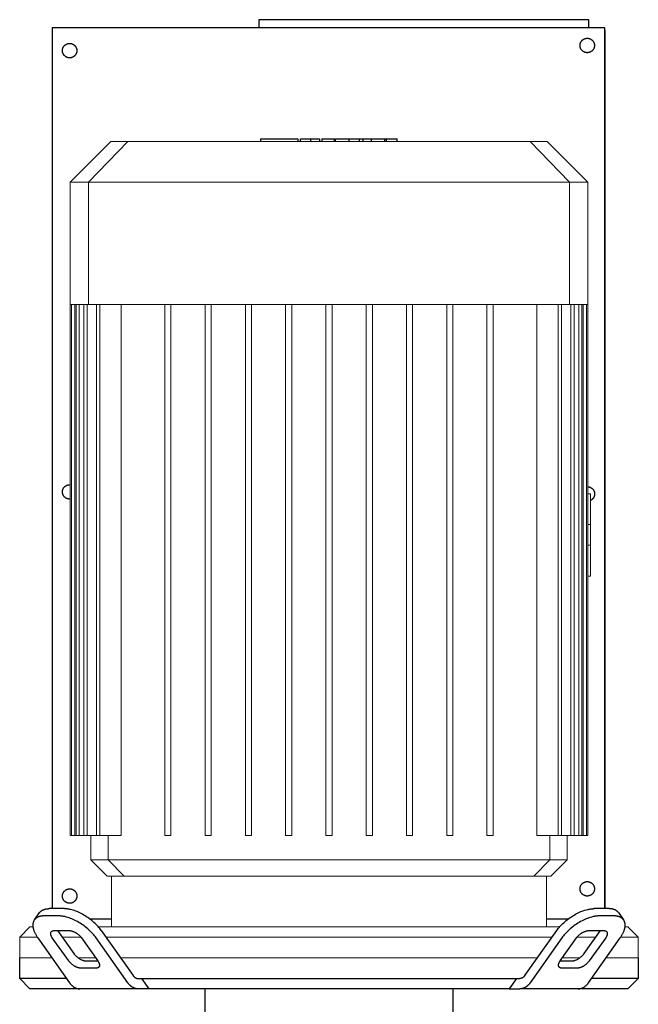
# Model space of a CAD drawing. Units: millimetres. Extents: x -1661 to 3327, y -2401 to 3582.
# Drawn here: x 637 to 937, y -1043 to -565 of the extents above; entities that cross this region are included whole.
import ezdxf

# ---------------------------------------------------------------- set-up
doc = ezdxf.new("R2010")
doc.units = ezdxf.units.MM
doc.layers.add('Make2D$Visible$Curves$0', color=7, linetype='Continuous', lineweight=0, true_color=0xe6e6e6)
doc.layers.add('Make2D$Visible$Curves$3DCPCOLOR253', color=7, linetype='Continuous', lineweight=0, true_color=0xadadad)
doc.layers.add('Make2D$Visible$Curves$1', color=7, linetype='Continuous', true_color=0x000000)
doc.layers.add('Make2D$Visible$Curves$2', color=7, linetype='Continuous', true_color=0x000000)

msp = doc.modelspace()

# ---------------------------------------------------------------- linework, layer by layer
at = {"layer": 'Make2D$Visible$Curves$0', "color": 0, "linetype": 'ByBlock', "lineweight": -2}
for points in [[(752.56, -565.34), (752.56, -569.34)], [(756.56, -565.34), (752.56, -565.34)], [(908.56, -565.34), (756.56, -565.34)], [(912.56, -565.34), (908.56, -565.34)], [(912.56, -569.34), (912.56, -565.34)], [(920.3, -569.34), (652.3, -569.34)], [(652.3, -569.34), (652.3, -996.45)], [(920.3, -996.45), (920.3, -569.34)], [(920.56, -571.34), (920.56, -571.27), (920.56, -571.2), (920.55, -571.13), (920.55, -571.06), (920.53, -570.99), (920.52, -570.93), (920.51, -570.86), (920.49, -570.79), (920.47, -570.72), (920.45, -570.66), (920.42, -570.59), (920.39, -570.53), (920.37, -570.47), (920.33, -570.41), (920.3, -570.34)], [(920.56, -996.45), (920.56, -571.34)], [(661.02, -797.83), (660.89, -797.84), (660.77, -797.84), (660.65, -797.84), (660.53, -797.83), (660.41, -797.82), (660.29, -797.8), (660.17, -797.78), (660.05, -797.76), (659.93, -797.73), (659.81, -797.7), (659.7, -797.66), (659.58, -797.62), (659.47, -797.58), (659.36, -797.53), (659.25, -797.48), (659.14, -797.42), (659.03, -797.36), (658.93, -797.3), (658.83, -797.23), (658.73, -797.16), (658.63, -797.09), (658.54, -797.01), (658.45, -796.93), (658.36, -796.85), (658.27, -796.76), (658.19, -796.67), (658.11, -796.58), (658.04, -796.48), (657.96, -796.39), (657.89, -796.29), (657.83, -796.18), (657.76, -796.08), (657.71, -795.97), (657.65, -795.87), (657.6, -795.76), (657.55, -795.64), (657.51, -795.53), (657.47, -795.41), (657.43, -795.3), (657.4, -795.18), (657.38, -795.06), (657.35, -794.94), (657.33, -794.82), (657.32, -794.7), (657.31, -794.58), (657.3, -794.46), (657.3, -794.34), (657.3, -794.22), (657.31, -794.1), (657.32, -793.97), (657.33, -793.85), (657.35, -793.73), (657.38, -793.61), (657.4, -793.5), (657.43, -793.38), (657.47, -793.26), (657.51, -793.15), (657.55, -793.03), (657.6, -792.92), (657.65, -792.81), (657.71, -792.7), (657.76, -792.6), (657.83, -792.49), (657.89, -792.39), (657.96, -792.29), (658.04, -792.19), (658.11, -792.1), (658.19, -792.01), (658.27, -791.92), (658.36, -791.83), (658.45, -791.75), (658.54, -791.67), (658.63, -791.59), (658.73, -791.52), (658.83, -791.45), (658.93, -791.38), (659.03, -791.32), (659.14, -791.26), (659.25, -791.2), (659.36, -791.15), (659.47, -791.1), (659.58, -791.06), (659.7, -791.02), (659.81, -790.98), (659.93, -790.95), (660.05, -790.92), (660.17, -790.9), (660.29, -790.88), (660.41, -790.86), (660.53, -790.85), (660.65, -790.84), (660.77, -790.84), (660.89, -790.84), (661.02, -790.85)], [(912.11, -791.85), (912.24, -791.86), (912.35, -791.87), (912.47, -791.89), (912.59, -791.91), (912.71, -791.93), (912.83, -791.96), (912.94, -792), (913.06, -792.04), (913.17, -792.08), (913.28, -792.12), (913.39, -792.17), (913.5, -792.23), (913.61, -792.29), (913.71, -792.35), (913.81, -792.41), (913.91, -792.48), (914.01, -792.55), (914.1, -792.62), (914.2, -792.7), (914.29, -792.78), (914.37, -792.87), (914.46, -792.95), (914.54, -793.04), (914.61, -793.13), (914.69, -793.23), (914.76, -793.33), (914.83, -793.43), (914.89, -793.53), (914.95, -793.63), (915.01, -793.74), (915.06, -793.85), (915.11, -793.96), (915.16, -794.07), (915.2, -794.18), (915.24, -794.3), (915.27, -794.41), (915.3, -794.53), (915.33, -794.65), (915.35, -794.77), (915.37, -794.89), (915.38, -795.01), (915.39, -795.13), (915.39, -795.25), (915.4, -795.37), (915.39, -795.49), (915.39, -795.61), (915.37, -795.73), (915.36, -795.85), (915.34, -795.97), (915.32, -796.08), (915.29, -796.2), (915.26, -796.32), (915.22, -796.43), (915.18, -796.55), (915.14, -796.66), (915.09, -796.77), (915.04, -796.88), (914.98, -796.99), (914.92, -797.09), (914.86, -797.2), (914.8, -797.3), (914.73, -797.4), (914.65, -797.49), (914.58, -797.59), (914.5, -797.68), (914.42, -797.77), (914.33, -797.85), (914.24, -797.93), (914.15, -798.01), (914.06, -798.09), (913.96, -798.16), (913.87, -798.23), (913.76, -798.3), (913.66, -798.36), (913.56, -798.42), (913.45, -798.47)], [(670.39, -1001.34), (681.02, -1001.34)], [(892.12, -1001.34), (902.74, -1001.34)]]:
    msp.add_lwpolyline(points, dxfattribs=at)
for points in [[(657.3, -580.34), (657.3, -580.22), (657.31, -580.1), (657.32, -579.97), (657.33, -579.85), (657.35, -579.73), (657.38, -579.61), (657.4, -579.5), (657.43, -579.38), (657.47, -579.26), (657.51, -579.15), (657.55, -579.03), (657.6, -578.92), (657.65, -578.81), (657.71, -578.7), (657.76, -578.6), (657.83, -578.49), (657.89, -578.39), (657.96, -578.29), (658.03, -578.19), (658.11, -578.1), (658.19, -578.01), (658.27, -577.92), (658.36, -577.83), (658.45, -577.75), (658.54, -577.67), (658.63, -577.59), (658.73, -577.52), (658.83, -577.45), (658.93, -577.38), (659.03, -577.32), (659.14, -577.26), (659.25, -577.2), (659.36, -577.15), (659.47, -577.1), (659.58, -577.06), (659.7, -577.02), (659.81, -576.98), (659.93, -576.95), (660.05, -576.92), (660.17, -576.9), (660.29, -576.88), (660.41, -576.86), (660.53, -576.85), (660.65, -576.84), (660.77, -576.84), (660.89, -576.84), (661.01, -576.85), (661.13, -576.85), (661.25, -576.87), (661.38, -576.89), (661.49, -576.91), (661.61, -576.93), (661.73, -576.96), (661.85, -577), (661.96, -577.04), (662.08, -577.08), (662.19, -577.13), (662.3, -577.18), (662.41, -577.23), (662.52, -577.29), (662.62, -577.35), (662.72, -577.41), (662.82, -577.48), (662.92, -577.55), (663.02, -577.63), (663.11, -577.71), (663.2, -577.79), (663.29, -577.87), (663.37, -577.96), (663.45, -578.05), (663.53, -578.15), (663.6, -578.24), (663.67, -578.34), (663.74, -578.44), (663.81, -578.55), (663.87, -578.65), (663.92, -578.76), (663.98, -578.87), (664.03, -578.98), (664.07, -579.09), (664.11, -579.21), (664.15, -579.32), (664.18, -579.44), (664.21, -579.56), (664.24, -579.67), (664.26, -579.79), (664.27, -579.91), (664.29, -580.04), (664.3, -580.16), (664.3, -580.28), (664.3, -580.4), (664.3, -580.52), (664.29, -580.64), (664.27, -580.76), (664.26, -580.88), (664.24, -581), (664.21, -581.12), (664.18, -581.24), (664.15, -581.36), (664.11, -581.47), (664.07, -581.59), (664.03, -581.7), (663.98, -581.81), (663.92, -581.92), (663.87, -582.03), (663.81, -582.13), (663.74, -582.24), (663.67, -582.34), (663.6, -582.44), (663.53, -582.53), (663.45, -582.62), (663.37, -582.72), (663.29, -582.8), (663.2, -582.89), (663.11, -582.97), (663.02, -583.05), (662.92, -583.12), (662.82, -583.2), (662.72, -583.26), (662.62, -583.33), (662.52, -583.39), (662.41, -583.45), (662.3, -583.5), (662.19, -583.55), (662.08, -583.6), (661.96, -583.64), (661.85, -583.68), (661.73, -583.71), (661.61, -583.74), (661.49, -583.77), (661.38, -583.79), (661.25, -583.81), (661.13, -583.82), (661.01, -583.83), (660.89, -583.84), (660.77, -583.84), (660.65, -583.84), (660.53, -583.83), (660.41, -583.82), (660.29, -583.8), (660.17, -583.78), (660.05, -583.76), (659.93, -583.73), (659.81, -583.7), (659.7, -583.66), (659.58, -583.62), (659.47, -583.58), (659.36, -583.53), (659.25, -583.47), (659.14, -583.42), (659.03, -583.36), (658.93, -583.3), (658.83, -583.23), (658.73, -583.16), (658.63, -583.09), (658.54, -583.01), (658.45, -582.93), (658.36, -582.85), (658.27, -582.76), (658.19, -582.67), (658.11, -582.58), (658.03, -582.48), (657.96, -582.39), (657.89, -582.29), (657.83, -582.18), (657.76, -582.08), (657.71, -581.97), (657.65, -581.87), (657.6, -581.75), (657.55, -581.64), (657.51, -581.53), (657.47, -581.41), (657.43, -581.3), (657.4, -581.18), (657.38, -581.06), (657.35, -580.94), (657.33, -580.82), (657.32, -580.7), (657.31, -580.58), (657.3, -580.46)], [(908.3, -577.84), (908.3, -577.72), (908.31, -577.6), (908.32, -577.47), (908.33, -577.35), (908.35, -577.23), (908.38, -577.11), (908.4, -577), (908.43, -576.88), (908.47, -576.76), (908.51, -576.65), (908.55, -576.53), (908.6, -576.42), (908.65, -576.31), (908.71, -576.2), (908.76, -576.1), (908.83, -575.99), (908.89, -575.89), (908.96, -575.79), (909.03, -575.69), (909.11, -575.6), (909.19, -575.51), (909.27, -575.42), (909.36, -575.33), (909.45, -575.25), (909.54, -575.17), (909.63, -575.09), (909.73, -575.02), (909.83, -574.95), (909.93, -574.88), (910.03, -574.82), (910.14, -574.76), (910.25, -574.7), (910.36, -574.65), (910.47, -574.6), (910.58, -574.56), (910.7, -574.52), (910.81, -574.48), (910.93, -574.45), (911.05, -574.42), (911.17, -574.4), (911.29, -574.38), (911.41, -574.36), (911.53, -574.35), (911.65, -574.34), (911.77, -574.34), (911.89, -574.34), (912.01, -574.35), (912.13, -574.35), (912.25, -574.37), (912.38, -574.39), (912.49, -574.41), (912.61, -574.43), (912.73, -574.46), (912.85, -574.5), (912.96, -574.54), (913.08, -574.58), (913.19, -574.63), (913.3, -574.68), (913.41, -574.73), (913.52, -574.79), (913.62, -574.85), (913.72, -574.91), (913.82, -574.98), (913.92, -575.05), (914.02, -575.13), (914.11, -575.21), (914.2, -575.29), (914.29, -575.37), (914.37, -575.46), (914.45, -575.55), (914.53, -575.65), (914.6, -575.74), (914.67, -575.84), (914.74, -575.94), (914.81, -576.05), (914.87, -576.15), (914.92, -576.26), (914.98, -576.37), (915.03, -576.48), (915.07, -576.59), (915.11, -576.71), (915.15, -576.82), (915.18, -576.94), (915.21, -577.06), (915.24, -577.17), (915.26, -577.29), (915.27, -577.41), (915.29, -577.54), (915.3, -577.66), (915.3, -577.78), (915.3, -577.9), (915.3, -578.02), (915.29, -578.14), (915.27, -578.26), (915.26, -578.38), (915.24, -578.5), (915.21, -578.62), (915.18, -578.74), (915.15, -578.86), (915.11, -578.97), (915.07, -579.09), (915.03, -579.2), (914.98, -579.31), (914.92, -579.42), (914.87, -579.53), (914.81, -579.63), (914.74, -579.74), (914.67, -579.84), (914.6, -579.94), (914.53, -580.03), (914.45, -580.12), (914.37, -580.22), (914.29, -580.3), (914.2, -580.39), (914.11, -580.47), (914.02, -580.55), (913.92, -580.62), (913.82, -580.7), (913.72, -580.76), (913.62, -580.83), (913.52, -580.89), (913.41, -580.95), (913.3, -581), (913.19, -581.05), (913.08, -581.1), (912.96, -581.14), (912.85, -581.18), (912.73, -581.21), (912.61, -581.24), (912.49, -581.27), (912.38, -581.29), (912.25, -581.31), (912.13, -581.32), (912.01, -581.33), (911.89, -581.34), (911.77, -581.34), (911.65, -581.34), (911.53, -581.33), (911.41, -581.32), (911.29, -581.3), (911.17, -581.28), (911.05, -581.26), (910.93, -581.23), (910.81, -581.2), (910.7, -581.16), (910.58, -581.12), (910.47, -581.08), (910.36, -581.03), (910.25, -580.97), (910.14, -580.92), (910.03, -580.86), (909.93, -580.8), (909.83, -580.73), (909.73, -580.66), (909.63, -580.59), (909.54, -580.51), (909.45, -580.43), (909.36, -580.35), (909.27, -580.26), (909.19, -580.17), (909.11, -580.08), (909.03, -579.98), (908.96, -579.89), (908.89, -579.79), (908.83, -579.68), (908.76, -579.58), (908.71, -579.47), (908.65, -579.37), (908.6, -579.25), (908.55, -579.14), (908.51, -579.03), (908.47, -578.91), (908.43, -578.8), (908.4, -578.68), (908.38, -578.56), (908.35, -578.44), (908.33, -578.32), (908.32, -578.2), (908.31, -578.08), (908.3, -577.96)], [(908.3, -986.84), (908.3, -986.72), (908.31, -986.6), (908.32, -986.47), (908.33, -986.35), (908.35, -986.23), (908.38, -986.11), (908.4, -986), (908.43, -985.88), (908.47, -985.76), (908.51, -985.65), (908.55, -985.53), (908.6, -985.42), (908.65, -985.31), (908.71, -985.2), (908.76, -985.1), (908.83, -984.99), (908.89, -984.89), (908.96, -984.79), (909.03, -984.69), (909.11, -984.6), (909.19, -984.51), (909.27, -984.42), (909.36, -984.33), (909.45, -984.25), (909.54, -984.17), (909.63, -984.09), (909.73, -984.02), (909.83, -983.95), (909.93, -983.88), (910.03, -983.82), (910.14, -983.76), (910.25, -983.7), (910.36, -983.65), (910.47, -983.6), (910.58, -983.56), (910.7, -983.52), (910.81, -983.48), (910.93, -983.45), (911.05, -983.42), (911.17, -983.4), (911.29, -983.38), (911.41, -983.36), (911.53, -983.35), (911.65, -983.34), (911.77, -983.34), (911.89, -983.34), (912.01, -983.35), (912.13, -983.35), (912.25, -983.37), (912.38, -983.39), (912.49, -983.41), (912.61, -983.43), (912.73, -983.46), (912.85, -983.5), (912.96, -983.54), (913.08, -983.58), (913.19, -983.63), (913.3, -983.68), (913.41, -983.73), (913.52, -983.79), (913.62, -983.85), (913.72, -983.91), (913.82, -983.98), (913.92, -984.05), (914.02, -984.13), (914.11, -984.21), (914.2, -984.29), (914.29, -984.37), (914.37, -984.46), (914.45, -984.55), (914.53, -984.65), (914.6, -984.74), (914.67, -984.84), (914.74, -984.94), (914.81, -985.05), (914.87, -985.15), (914.92, -985.26), (914.98, -985.37), (915.03, -985.48), (915.07, -985.59), (915.11, -985.71), (915.15, -985.82), (915.18, -985.94), (915.21, -986.06), (915.24, -986.17), (915.26, -986.29), (915.27, -986.41), (915.29, -986.54), (915.3, -986.66), (915.3, -986.78), (915.3, -986.9), (915.3, -987.02), (915.29, -987.14), (915.27, -987.26), (915.26, -987.38), (915.24, -987.5), (915.21, -987.62), (915.18, -987.74), (915.15, -987.86), (915.11, -987.97), (915.07, -988.09), (915.03, -988.2), (914.98, -988.31), (914.92, -988.42), (914.87, -988.53), (914.81, -988.63), (914.74, -988.74), (914.67, -988.84), (914.6, -988.94), (914.53, -989.03), (914.45, -989.12), (914.37, -989.22), (914.29, -989.3), (914.2, -989.39), (914.11, -989.47), (914.02, -989.55), (913.92, -989.62), (913.82, -989.7), (913.72, -989.76), (913.62, -989.83), (913.52, -989.89), (913.41, -989.95), (913.3, -990), (913.19, -990.05), (913.08, -990.1), (912.96, -990.14), (912.85, -990.18), (912.73, -990.21), (912.61, -990.24), (912.49, -990.27), (912.38, -990.29), (912.25, -990.31), (912.13, -990.32), (912.01, -990.33), (911.89, -990.34), (911.77, -990.34), (911.65, -990.34), (911.53, -990.33), (911.41, -990.32), (911.29, -990.3), (911.17, -990.28), (911.05, -990.26), (910.93, -990.23), (910.81, -990.2), (910.7, -990.16), (910.58, -990.12), (910.47, -990.08), (910.36, -990.03), (910.25, -989.97), (910.14, -989.92), (910.03, -989.86), (909.93, -989.8), (909.83, -989.73), (909.73, -989.66), (909.63, -989.59), (909.54, -989.51), (909.45, -989.43), (909.36, -989.35), (909.27, -989.26), (909.19, -989.17), (909.11, -989.08), (909.03, -988.98), (908.96, -988.89), (908.89, -988.79), (908.83, -988.68), (908.76, -988.58), (908.71, -988.47), (908.65, -988.37), (908.6, -988.25), (908.55, -988.14), (908.51, -988.03), (908.47, -987.91), (908.43, -987.8), (908.4, -987.68), (908.38, -987.56), (908.35, -987.44), (908.33, -987.32), (908.32, -987.2), (908.31, -987.08), (908.3, -986.96)], [(657.3, -990.34), (657.3, -990.22), (657.31, -990.1), (657.32, -989.97), (657.33, -989.85), (657.35, -989.73), (657.38, -989.61), (657.4, -989.5), (657.43, -989.38), (657.47, -989.26), (657.51, -989.15), (657.55, -989.03), (657.6, -988.92), (657.65, -988.81), (657.71, -988.7), (657.76, -988.6), (657.83, -988.49), (657.89, -988.39), (657.96, -988.29), (658.03, -988.19), (658.11, -988.1), (658.19, -988.01), (658.27, -987.92), (658.36, -987.83), (658.45, -987.75), (658.54, -987.67), (658.63, -987.59), (658.73, -987.52), (658.83, -987.45), (658.93, -987.38), (659.03, -987.32), (659.14, -987.26), (659.25, -987.2), (659.36, -987.15), (659.47, -987.1), (659.58, -987.06), (659.7, -987.02), (659.81, -986.98), (659.93, -986.95), (660.05, -986.92), (660.17, -986.9), (660.29, -986.88), (660.41, -986.86), (660.53, -986.85), (660.65, -986.84), (660.77, -986.84), (660.89, -986.84), (661.01, -986.85), (661.13, -986.85), (661.25, -986.87), (661.38, -986.89), (661.49, -986.91), (661.61, -986.93), (661.73, -986.96), (661.85, -987), (661.96, -987.04), (662.08, -987.08), (662.19, -987.13), (662.3, -987.18), (662.41, -987.23), (662.52, -987.29), (662.62, -987.35), (662.72, -987.41), (662.82, -987.48), (662.92, -987.55), (663.02, -987.63), (663.11, -987.71), (663.2, -987.79), (663.29, -987.87), (663.37, -987.96), (663.45, -988.05), (663.53, -988.15), (663.6, -988.24), (663.67, -988.34), (663.74, -988.44), (663.81, -988.55), (663.87, -988.65), (663.92, -988.76), (663.98, -988.87), (664.03, -988.98), (664.07, -989.09), (664.11, -989.21), (664.15, -989.32), (664.18, -989.44), (664.21, -989.56), (664.24, -989.67), (664.26, -989.79), (664.27, -989.91), (664.29, -990.04), (664.3, -990.16), (664.3, -990.28), (664.3, -990.4), (664.3, -990.52), (664.29, -990.64), (664.27, -990.76), (664.26, -990.88), (664.24, -991), (664.21, -991.12), (664.18, -991.24), (664.15, -991.36), (664.11, -991.47), (664.07, -991.59), (664.03, -991.7), (663.98, -991.81), (663.92, -991.92), (663.87, -992.03), (663.81, -992.13), (663.74, -992.24), (663.67, -992.34), (663.6, -992.44), (663.53, -992.53), (663.45, -992.62), (663.37, -992.72), (663.29, -992.8), (663.2, -992.89), (663.11, -992.97), (663.02, -993.05), (662.92, -993.12), (662.82, -993.2), (662.72, -993.26), (662.62, -993.33), (662.52, -993.39), (662.41, -993.45), (662.3, -993.5), (662.19, -993.55), (662.08, -993.6), (661.96, -993.64), (661.85, -993.68), (661.73, -993.71), (661.61, -993.74), (661.49, -993.77), (661.38, -993.79), (661.25, -993.81), (661.13, -993.82), (661.01, -993.83), (660.89, -993.84), (660.77, -993.84), (660.65, -993.84), (660.53, -993.83), (660.41, -993.82), (660.29, -993.8), (660.17, -993.78), (660.05, -993.76), (659.93, -993.73), (659.81, -993.7), (659.7, -993.66), (659.58, -993.62), (659.47, -993.58), (659.36, -993.53), (659.25, -993.47), (659.14, -993.42), (659.03, -993.36), (658.93, -993.3), (658.83, -993.23), (658.73, -993.16), (658.63, -993.09), (658.54, -993.01), (658.45, -992.93), (658.36, -992.85), (658.27, -992.76), (658.19, -992.67), (658.11, -992.58), (658.03, -992.48), (657.96, -992.39), (657.89, -992.29), (657.83, -992.18), (657.76, -992.08), (657.71, -991.97), (657.65, -991.87), (657.6, -991.75), (657.55, -991.64), (657.51, -991.53), (657.47, -991.41), (657.43, -991.3), (657.4, -991.18), (657.38, -991.06), (657.35, -990.94), (657.33, -990.82), (657.32, -990.7), (657.31, -990.58), (657.3, -990.46)]]:
    msp.add_lwpolyline(points, close=True, dxfattribs=at)
at = {"layer": 'Make2D$Visible$Curves$0', "color": 126, "true_color": 0x008060}
for points in [[(661.01, -644.14), (680.81, -624.34)], [(669.86, -644.14), (688.99, -624.34)], [(688.99, -624.34), (680.81, -624.34)], [(724.34, -624.34), (688.99, -624.34)], [(848.79, -624.34), (724.34, -624.34)], [(848.79, -624.34), (884.14, -624.34)], [(892.31, -624.34), (884.14, -624.34)], [(884.14, -624.34), (903.27, -644.14)], [(892.31, -624.34), (912.11, -644.14)], [(661.01, -644.14), (669.86, -644.14)], [(661.01, -703.54), (661.01, -644.14)], [(669.86, -703.54), (669.86, -644.14)], [(669.86, -644.14), (719.23, -644.14)], [(719.23, -644.14), (853.9, -644.14)], [(853.9, -644.14), (903.27, -644.14)], [(903.27, -644.14), (903.27, -703.54)], [(903.27, -644.14), (912.11, -644.14)], [(912.11, -644.14), (912.11, -703.54)], [(661.01, -960.94), (661.01, -703.54)], [(661.01, -703.54), (661.76, -703.54)], [(661.75, -960.94), (661.75, -703.54)], [(661.76, -703.54), (663.99, -703.54)], [(663.25, -703.54), (663.25, -960.94)], [(663.97, -960.94), (663.97, -703.54)], [(663.99, -703.54), (667.76, -703.54)], [(665.47, -703.54), (665.47, -960.94)], [(667.72, -960.94), (667.72, -703.54)], [(667.76, -703.54), (669.86, -703.54)], [(669.22, -703.54), (669.22, -960.94)], [(669.86, -703.54), (674.01, -703.54)], [(673.84, -960.94), (673.84, -703.54)], [(673.87, -960.94), (673.87, -703.54)], [(674.01, -703.54), (707.81, -703.54)], [(675.37, -703.54), (675.37, -960.94)], [(685.75, -703.54), (685.75, -960.94)], [(706.94, -960.94), (706.94, -703.54)], [(707.81, -703.54), (719.23, -703.54)], [(709.94, -703.54), (709.94, -960.94)], [(719.23, -703.54), (727.64, -703.54)], [(726.47, -960.94), (726.47, -703.54)], [(727.64, -703.54), (747.28, -703.54)], [(729.47, -703.54), (729.47, -960.94)], [(746, -960.94), (746, -703.54)], [(747.28, -703.54), (766.92, -703.54)], [(749, -703.54), (749, -960.94)], [(765.53, -960.94), (765.53, -703.54)], [(766.92, -703.54), (786.56, -703.54)], [(768.53, -703.54), (768.53, -960.94)], [(785.06, -703.54), (785.06, -960.94)], [(786.56, -703.54), (806.21, -703.54)], [(788.06, -960.94), (788.06, -703.54)], [(804.59, -703.54), (804.59, -960.94)], [(806.21, -703.54), (825.85, -703.54)], [(807.59, -960.94), (807.59, -703.54)], [(824.12, -703.54), (824.12, -960.94)], [(825.85, -703.54), (845.49, -703.54)], [(827.12, -960.94), (827.12, -703.54)], [(843.65, -703.54), (843.65, -960.94)], [(845.49, -703.54), (853.9, -703.54)], [(846.65, -960.94), (846.65, -703.54)], [(853.9, -703.54), (865.32, -703.54)], [(863.18, -703.54), (863.18, -960.94)], [(865.32, -703.54), (899.12, -703.54)], [(866.18, -960.94), (866.18, -703.54)], [(887.38, -960.94), (887.38, -703.54)], [(897.76, -703.54), (897.76, -960.94)], [(899.12, -703.54), (903.27, -703.54)], [(899.26, -703.54), (899.26, -960.94)], [(899.29, -703.54), (899.29, -960.94)], [(903.27, -703.54), (905.37, -703.54)], [(903.91, -703.54), (903.91, -960.94)], [(905.37, -703.54), (909.14, -703.54)], [(905.41, -703.54), (905.41, -960.94)], [(907.66, -703.54), (907.66, -960.94)], [(909.14, -703.54), (911.37, -703.54)], [(909.16, -703.54), (909.16, -960.94)], [(909.88, -703.54), (909.88, -960.94)], [(911.37, -703.54), (912.11, -703.54)], [(911.38, -703.54), (911.38, -960.94)], [(912.11, -703.54), (912.11, -960.94)], [(661.01, -960.94), (661.75, -960.94)], [(661.75, -960.94), (663.25, -960.94)], [(663.97, -960.94), (663.25, -960.94)], [(663.97, -960.94), (665.47, -960.94)], [(667.72, -960.94), (665.47, -960.94)], [(667.72, -960.94), (669.22, -960.94)], [(673.87, -960.94), (669.22, -960.94)], [(671.01, -972.82), (671.01, -960.94)], [(673.87, -960.94), (675.37, -960.94)], [(685.75, -960.94), (675.37, -960.94)], [(679.52, -972.82), (679.52, -960.94)], [(706.94, -960.94), (709.94, -960.94)], [(726.47, -960.94), (729.47, -960.94)], [(746, -960.94), (749, -960.94)], [(765.53, -960.94), (768.53, -960.94)], [(785.06, -960.94), (788.06, -960.94)], [(804.59, -960.94), (807.59, -960.94)], [(824.12, -960.94), (827.12, -960.94)], [(843.65, -960.94), (846.65, -960.94)], [(863.18, -960.94), (866.18, -960.94)], [(887.38, -960.94), (897.76, -960.94)], [(893.61, -972.82), (893.61, -960.94)], [(897.76, -960.94), (899.26, -960.94)], [(899.26, -960.94), (903.91, -960.94)], [(902.11, -960.94), (902.11, -972.82)], [(903.91, -960.94), (905.41, -960.94)], [(905.41, -960.94), (907.66, -960.94)], [(907.66, -960.94), (909.16, -960.94)], [(909.16, -960.94), (909.88, -960.94)], [(909.88, -960.94), (911.38, -960.94)], [(911.38, -960.94), (912.11, -960.94)], [(678.93, -980.74), (671.01, -972.82)], [(679.52, -972.82), (671.01, -972.82)], [(721.81, -972.82), (679.52, -972.82)], [(687.17, -980.74), (679.52, -972.82)], [(851.32, -972.82), (721.81, -972.82)], [(893.61, -972.82), (851.32, -972.82)], [(893.61, -972.82), (885.96, -980.74)], [(902.11, -972.82), (893.61, -972.82)], [(902.11, -972.82), (894.19, -980.74)], [(678.93, -980.74), (687.17, -980.74)], [(681.01, -1005.34), (681.01, -980.74)], [(687.17, -980.74), (723.86, -980.74)], [(723.86, -980.74), (849.27, -980.74)], [(849.27, -980.74), (885.96, -980.74)], [(885.96, -980.74), (894.19, -980.74)], [(892.11, -980.74), (892.11, -1005.34)], [(636.56, -1010.34), (641.56, -1005.34)], [(641.56, -1005.34), (643, -1005.34)], [(674.75, -1005.34), (786.56, -1005.34)], [(786.56, -1005.34), (898.38, -1005.34)], [(930.13, -1005.34), (931.56, -1005.34)], [(931.56, -1005.34), (936.56, -1010.34)], [(645.15, -1010.34), (636.56, -1010.34)], [(636.56, -1020.34), (636.56, -1010.34)], [(666.35, -1010.34), (657.21, -1010.34)], [(786.56, -1010.34), (678.43, -1010.34)], [(894.7, -1010.34), (786.56, -1010.34)], [(915.92, -1010.34), (906.78, -1010.34)], [(936.56, -1010.34), (927.98, -1010.34)], [(936.56, -1010.34), (936.56, -1020.34)], [(636.56, -1020.34), (652.21, -1020.34)], [(664.96, -1020.34), (673.43, -1020.34)], [(685.5, -1020.34), (887.63, -1020.34)], [(899.7, -1020.34), (908.17, -1020.34)], [(920.92, -1020.34), (936.56, -1020.34)]]:
    msp.add_lwpolyline(points, dxfattribs=at)
at = {"layer": 'Make2D$Visible$Curves$1', "color": 251, "true_color": 0x545454}
for points in [[(646.18, -998.39), (646.22, -998.34), (646.26, -998.28), (646.31, -998.22), (646.35, -998.17), (646.4, -998.11), (646.45, -998.06), (646.5, -998.01), (646.55, -997.95), (646.6, -997.9), (646.65, -997.85), (646.7, -997.8), (646.76, -997.75), (646.81, -997.7), (646.87, -997.66), (646.92, -997.61), (646.98, -997.56), (647.04, -997.52), (647.1, -997.47), (647.17, -997.43), (647.23, -997.39), (647.36, -997.3), (647.49, -997.23), (647.63, -997.15), (647.77, -997.08), (647.92, -997.01), (648.07, -996.95), (648.22, -996.89), (648.38, -996.83), (648.54, -996.78), (648.71, -996.73), (648.87, -996.68), (649.05, -996.64), (649.22, -996.6), (649.4, -996.57), (649.58, -996.54), (649.77, -996.52), (649.95, -996.5), (650.14, -996.48), (650.34, -996.47), (650.53, -996.46), (650.73, -996.45), (650.93, -996.45)], [(658, -996.45), (650.93, -996.45)], [(676.11, -1007.05), (675.76, -1006.58), (675.39, -1006.1), (674.99, -1005.62), (674.56, -1005.12), (674.11, -1004.63), (673.63, -1004.14), (673.13, -1003.64), (672.6, -1003.15), (672.05, -1002.66), (671.48, -1002.18), (670.88, -1001.71), (670.27, -1001.25), (669.65, -1000.8), (669.01, -1000.37), (668.36, -999.95), (667.7, -999.55), (667.03, -999.18), (666.36, -998.82), (665.69, -998.49), (665.03, -998.18), (664.36, -997.89), (663.71, -997.63), (663.06, -997.4), (662.43, -997.19), (661.81, -997.01), (661.21, -996.86), (660.91, -996.79), (660.62, -996.73), (660.34, -996.67), (660.05, -996.62), (659.78, -996.58), (659.51, -996.55), (659.24, -996.52), (658.98, -996.49), (658.73, -996.47), (658.48, -996.46), (658.24, -996.45), (658, -996.45)], [(897.02, -1007.05), (897.37, -1006.58), (897.74, -1006.1), (898.14, -1005.62), (898.57, -1005.12), (899.02, -1004.63), (899.5, -1004.14), (900, -1003.64), (900.53, -1003.15), (901.08, -1002.66), (901.65, -1002.18), (902.25, -1001.71), (902.86, -1001.25), (903.48, -1000.8), (904.12, -1000.37), (904.77, -999.95), (905.43, -999.55), (906.1, -999.18), (906.77, -998.82), (907.44, -998.49), (908.1, -998.18), (908.77, -997.89), (909.42, -997.63), (910.07, -997.4), (910.7, -997.19), (911.32, -997.01), (911.92, -996.86), (912.22, -996.79), (912.51, -996.73), (912.79, -996.67), (913.08, -996.62), (913.35, -996.58), (913.62, -996.55), (913.89, -996.52), (914.15, -996.49), (914.4, -996.47), (914.65, -996.46), (914.89, -996.45), (915.13, -996.45)], [(922.2, -996.45), (915.13, -996.45)], [(926.95, -998.39), (926.91, -998.34), (926.87, -998.28), (926.82, -998.22), (926.78, -998.17), (926.73, -998.11), (926.68, -998.06), (926.63, -998.01), (926.58, -997.95), (926.53, -997.9), (926.48, -997.85), (926.43, -997.8), (926.37, -997.75), (926.32, -997.7), (926.26, -997.66), (926.21, -997.61), (926.15, -997.56), (926.09, -997.52), (926.03, -997.47), (925.96, -997.43), (925.9, -997.39), (925.77, -997.3), (925.64, -997.23), (925.5, -997.15), (925.36, -997.08), (925.21, -997.01), (925.06, -996.95), (924.91, -996.89), (924.75, -996.83), (924.59, -996.78), (924.42, -996.73), (924.26, -996.68), (924.08, -996.64), (923.91, -996.6), (923.73, -996.57), (923.55, -996.54), (923.36, -996.52), (923.18, -996.5), (922.99, -996.48), (922.79, -996.47), (922.6, -996.46), (922.4, -996.45), (922.2, -996.45)], [(643.68, -1001.93), (643.62, -1002.02), (643.56, -1002.11), (643.5, -1002.2), (643.45, -1002.3), (643.4, -1002.4), (643.35, -1002.49), (643.3, -1002.6), (643.26, -1002.7), (643.22, -1002.81), (643.18, -1002.91), (643.15, -1003.02), (643.11, -1003.13), (643.08, -1003.25), (643.05, -1003.36), (643.03, -1003.48), (643.01, -1003.6), (642.99, -1003.72), (642.97, -1003.84), (642.96, -1003.96), (642.95, -1004.09), (642.94, -1004.22), (642.94, -1004.35), (642.94, -1004.48), (642.94, -1004.61), (642.94, -1004.74), (642.95, -1004.88), (642.96, -1005.01), (642.98, -1005.15), (642.99, -1005.29), (643.01, -1005.43), (643.04, -1005.57), (643.06, -1005.71), (643.09, -1005.86), (643.12, -1006), (643.19, -1006.3), (643.28, -1006.59), (643.37, -1006.89), (643.48, -1007.2), (643.6, -1007.5), (643.73, -1007.81), (643.86, -1008.12), (644.01, -1008.43), (644.17, -1008.74), (644.34, -1009.05), (644.52, -1009.36), (644.71, -1009.67), (644.91, -1009.98), (645.11, -1010.28), (645.32, -1010.59)], [(643.68, -1001.93), (646.18, -998.39)], [(648.43, -999.98), (648.23, -999.99), (648.03, -999.99), (647.84, -1000), (647.64, -1000.01), (647.45, -1000.03), (647.27, -1000.05), (647.08, -1000.08), (646.9, -1000.11), (646.72, -1000.14), (646.55, -1000.18), (646.37, -1000.22), (646.21, -1000.26), (646.04, -1000.31), (645.88, -1000.36), (645.72, -1000.42), (645.57, -1000.48), (645.42, -1000.55), (645.27, -1000.61), (645.13, -1000.69), (644.99, -1000.76), (644.86, -1000.84), (644.73, -1000.92), (644.67, -1000.96), (644.6, -1001.01), (644.54, -1001.05), (644.48, -1001.1), (644.42, -1001.14), (644.37, -1001.19), (644.31, -1001.24), (644.26, -1001.29), (644.2, -1001.34), (644.15, -1001.39), (644.1, -1001.44), (644.05, -1001.49), (644, -1001.54), (643.95, -1001.59), (643.9, -1001.65), (643.85, -1001.7), (643.81, -1001.76), (643.76, -1001.82), (643.72, -1001.87), (643.68, -1001.93)], [(655.5, -999.98), (648.43, -999.98)], [(673.61, -1010.59), (673.26, -1010.12), (672.89, -1009.64), (672.49, -1009.15), (672.06, -1008.66), (671.61, -1008.17), (671.13, -1007.67), (670.63, -1007.18), (670.1, -1006.69), (669.55, -1006.2), (668.98, -1005.72), (668.38, -1005.25), (667.77, -1004.79), (667.15, -1004.34), (666.51, -1003.9), (665.86, -1003.49), (665.2, -1003.09), (664.53, -1002.71), (663.86, -1002.36), (663.19, -1002.02), (662.53, -1001.71), (661.86, -1001.43), (661.21, -1001.17), (660.56, -1000.94), (659.93, -1000.73), (659.31, -1000.55), (658.71, -1000.39), (658.41, -1000.33), (658.12, -1000.26), (657.84, -1000.21), (657.55, -1000.16), (657.28, -1000.12), (657.01, -1000.08), (656.74, -1000.05), (656.48, -1000.03), (656.23, -1000.01), (655.98, -999.99), (655.74, -999.99), (655.5, -999.98)], [(917.63, -999.98), (917.39, -999.99), (917.15, -999.99), (916.9, -1000.01), (916.65, -1000.03), (916.39, -1000.05), (916.12, -1000.08), (915.85, -1000.12), (915.58, -1000.16), (915.29, -1000.21), (915.01, -1000.26), (914.72, -1000.33), (914.42, -1000.39), (913.82, -1000.55), (913.2, -1000.73), (912.57, -1000.94), (911.92, -1001.17), (911.27, -1001.43), (910.6, -1001.71), (909.94, -1002.02), (909.27, -1002.36), (908.6, -1002.71), (907.93, -1003.09), (907.27, -1003.49), (906.62, -1003.9), (905.98, -1004.34), (905.36, -1004.79), (904.75, -1005.25), (904.15, -1005.72), (903.58, -1006.2), (903.03, -1006.69), (902.5, -1007.18), (902, -1007.67), (901.52, -1008.17), (901.07, -1008.66), (900.64, -1009.15), (900.24, -1009.64), (899.87, -1010.12), (899.52, -1010.59)], [(924.7, -999.98), (917.63, -999.98)], [(929.45, -1001.93), (929.41, -1001.87), (929.37, -1001.82), (929.32, -1001.76), (929.28, -1001.7), (929.23, -1001.65), (929.18, -1001.59), (929.13, -1001.54), (929.08, -1001.49), (929.03, -1001.44), (928.98, -1001.39), (928.93, -1001.34), (928.87, -1001.29), (928.82, -1001.24), (928.76, -1001.19), (928.71, -1001.14), (928.65, -1001.1), (928.59, -1001.05), (928.53, -1001.01), (928.46, -1000.96), (928.4, -1000.92), (928.27, -1000.84), (928.14, -1000.76), (928, -1000.69), (927.86, -1000.61), (927.71, -1000.55), (927.56, -1000.48), (927.41, -1000.42), (927.25, -1000.36), (927.09, -1000.31), (926.92, -1000.26), (926.76, -1000.22), (926.58, -1000.18), (926.41, -1000.14), (926.23, -1000.11), (926.05, -1000.08), (925.86, -1000.05), (925.68, -1000.03), (925.49, -1000.01), (925.29, -1000), (925.1, -999.99), (924.9, -999.99), (924.7, -999.98)], [(926.95, -998.39), (929.45, -1001.93)], [(927.81, -1010.59), (928.02, -1010.28), (928.22, -1009.98), (928.42, -1009.67), (928.61, -1009.36), (928.79, -1009.05), (928.96, -1008.74), (929.12, -1008.43), (929.27, -1008.12), (929.4, -1007.81), (929.53, -1007.5), (929.65, -1007.2), (929.76, -1006.89), (929.85, -1006.59), (929.94, -1006.3), (930.01, -1006), (930.04, -1005.86), (930.07, -1005.71), (930.09, -1005.57), (930.12, -1005.43), (930.14, -1005.29), (930.15, -1005.15), (930.17, -1005.01), (930.18, -1004.88), (930.19, -1004.74), (930.19, -1004.61), (930.19, -1004.48), (930.19, -1004.35), (930.19, -1004.22), (930.18, -1004.09), (930.17, -1003.96), (930.16, -1003.84), (930.14, -1003.72), (930.12, -1003.6), (930.1, -1003.48), (930.08, -1003.36), (930.05, -1003.25), (930.02, -1003.13), (929.98, -1003.02), (929.95, -1002.91), (929.91, -1002.81), (929.87, -1002.7), (929.83, -1002.6), (929.78, -1002.49), (929.73, -1002.4), (929.68, -1002.3), (929.63, -1002.2), (929.57, -1002.11), (929.51, -1002.02), (929.45, -1001.93)], [(651.85, -1007.7), (651.86, -1007.68), (651.87, -1007.67), (651.89, -1007.65), (651.9, -1007.63), (651.92, -1007.61), (651.93, -1007.59), (651.95, -1007.57), (651.97, -1007.56), (651.98, -1007.54), (652, -1007.52), (652.02, -1007.51), (652.04, -1007.49), (652.06, -1007.47), (652.07, -1007.46), (652.09, -1007.44), (652.11, -1007.43), (652.13, -1007.41), (652.15, -1007.4), (652.17, -1007.38), (652.19, -1007.37), (652.24, -1007.34), (652.28, -1007.31), (652.33, -1007.29), (652.38, -1007.26), (652.42, -1007.24), (652.47, -1007.22), (652.53, -1007.2), (652.58, -1007.18), (652.63, -1007.16), (652.69, -1007.15), (652.74, -1007.13), (652.8, -1007.12), (652.86, -1007.11), (652.92, -1007.1), (652.98, -1007.09), (653.04, -1007.08), (653.1, -1007.07), (653.17, -1007.06), (653.23, -1007.06), (653.3, -1007.06), (653.36, -1007.06), (653.43, -1007.05)], [(653.43, -1007.05), (660.5, -1007.05)], [(654.89, -1007.05), (662.82, -1018.27)], [(660.5, -1007.05), (660.58, -1007.06), (660.66, -1007.06), (660.74, -1007.06), (660.83, -1007.07), (660.91, -1007.08), (661, -1007.09), (661.09, -1007.1), (661.18, -1007.11), (661.28, -1007.13), (661.37, -1007.15), (661.47, -1007.17), (661.57, -1007.19), (661.77, -1007.24), (661.98, -1007.3), (662.19, -1007.37), (662.4, -1007.45), (662.62, -1007.54), (662.84, -1007.63), (663.06, -1007.73), (663.29, -1007.85), (663.51, -1007.96), (663.73, -1008.09), (663.95, -1008.22), (664.17, -1008.36), (664.38, -1008.51), (664.59, -1008.66), (664.79, -1008.81), (664.99, -1008.97), (665.18, -1009.13), (665.37, -1009.29), (665.54, -1009.45), (665.71, -1009.62), (665.87, -1009.78), (666.02, -1009.95), (666.16, -1010.11), (666.3, -1010.27), (666.42, -1010.43), (666.53, -1010.59)], [(676.11, -1007.05), (691.53, -1028.87)], [(881.6, -1028.87), (897.02, -1007.05)], [(906.6, -1010.59), (906.71, -1010.43), (906.83, -1010.27), (906.97, -1010.11), (907.11, -1009.95), (907.26, -1009.78), (907.42, -1009.62), (907.59, -1009.45), (907.76, -1009.29), (907.95, -1009.13), (908.14, -1008.97), (908.34, -1008.81), (908.54, -1008.66), (908.75, -1008.51), (908.96, -1008.36), (909.18, -1008.22), (909.4, -1008.09), (909.62, -1007.96), (909.84, -1007.85), (910.07, -1007.73), (910.29, -1007.63), (910.51, -1007.54), (910.73, -1007.45), (910.94, -1007.37), (911.15, -1007.3), (911.36, -1007.24), (911.56, -1007.19), (911.66, -1007.17), (911.76, -1007.15), (911.85, -1007.13), (911.95, -1007.11), (912.04, -1007.1), (912.13, -1007.09), (912.22, -1007.08), (912.3, -1007.07), (912.39, -1007.06), (912.47, -1007.06), (912.55, -1007.06), (912.63, -1007.05)], [(910.31, -1018.27), (918.24, -1007.05)], [(912.63, -1007.05), (919.7, -1007.05)], [(919.7, -1007.05), (919.77, -1007.06), (919.83, -1007.06), (919.9, -1007.06), (919.96, -1007.06), (920.03, -1007.07), (920.09, -1007.08), (920.15, -1007.09), (920.21, -1007.1), (920.27, -1007.11), (920.33, -1007.12), (920.39, -1007.13), (920.44, -1007.15), (920.5, -1007.16), (920.55, -1007.18), (920.6, -1007.2), (920.66, -1007.22), (920.71, -1007.24), (920.75, -1007.26), (920.8, -1007.29), (920.85, -1007.31), (920.89, -1007.34), (920.94, -1007.37), (920.96, -1007.38), (920.98, -1007.4), (921, -1007.41), (921.02, -1007.43), (921.04, -1007.44), (921.06, -1007.46), (921.07, -1007.47), (921.09, -1007.49), (921.11, -1007.51), (921.13, -1007.52), (921.15, -1007.54), (921.16, -1007.56), (921.18, -1007.57), (921.2, -1007.59), (921.21, -1007.61), (921.23, -1007.63), (921.24, -1007.65), (921.26, -1007.67), (921.27, -1007.68), (921.28, -1007.7)], [(645.32, -1010.59), (660.75, -1032.41)], [(652.39, -1010.59), (652.32, -1010.49), (652.25, -1010.39), (652.19, -1010.28), (652.13, -1010.18), (652.07, -1010.08), (652.01, -1009.97), (651.96, -1009.87), (651.91, -1009.77), (651.86, -1009.66), (651.82, -1009.56), (651.78, -1009.46), (651.74, -1009.36), (651.71, -1009.26), (651.68, -1009.16), (651.66, -1009.06), (651.65, -1009.01), (651.64, -1008.96), (651.63, -1008.92), (651.62, -1008.87), (651.62, -1008.82), (651.61, -1008.78), (651.61, -1008.73), (651.6, -1008.69), (651.6, -1008.64), (651.6, -1008.6), (651.6, -1008.55), (651.6, -1008.51), (651.6, -1008.47), (651.6, -1008.42), (651.61, -1008.38), (651.61, -1008.34), (651.62, -1008.3), (651.62, -1008.26), (651.63, -1008.22), (651.64, -1008.18), (651.65, -1008.14), (651.66, -1008.1), (651.67, -1008.07), (651.68, -1008.03), (651.69, -1007.99), (651.71, -1007.96), (651.72, -1007.93), (651.74, -1007.89), (651.75, -1007.86), (651.77, -1007.83), (651.79, -1007.79), (651.81, -1007.76), (651.83, -1007.73), (651.85, -1007.7)], [(660.32, -1021.8), (652.39, -1010.59)], [(666.53, -1010.59), (674.46, -1021.8)], [(689.03, -1032.41), (673.61, -1010.59)], [(899.52, -1010.59), (884.1, -1032.41)], [(898.67, -1021.8), (906.6, -1010.59)], [(912.38, -1032.41), (927.81, -1010.59)], [(920.74, -1010.59), (912.81, -1021.8)], [(921.28, -1007.7), (921.3, -1007.73), (921.32, -1007.76), (921.34, -1007.79), (921.36, -1007.83), (921.38, -1007.86), (921.39, -1007.89), (921.41, -1007.93), (921.42, -1007.96), (921.44, -1007.99), (921.45, -1008.03), (921.46, -1008.07), (921.47, -1008.1), (921.48, -1008.14), (921.49, -1008.18), (921.5, -1008.22), (921.51, -1008.26), (921.51, -1008.3), (921.52, -1008.34), (921.52, -1008.38), (921.53, -1008.42), (921.53, -1008.47), (921.53, -1008.51), (921.53, -1008.55), (921.53, -1008.6), (921.53, -1008.64), (921.53, -1008.69), (921.52, -1008.73), (921.52, -1008.78), (921.51, -1008.82), (921.51, -1008.87), (921.5, -1008.92), (921.49, -1008.96), (921.48, -1009.01), (921.47, -1009.06), (921.45, -1009.16), (921.42, -1009.26), (921.39, -1009.36), (921.35, -1009.46), (921.31, -1009.56), (921.27, -1009.66), (921.22, -1009.77), (921.17, -1009.87), (921.12, -1009.97), (921.06, -1010.08), (921, -1010.18), (920.94, -1010.28), (920.88, -1010.39), (920.81, -1010.49), (920.74, -1010.59)], [(636.56, -1030.34), (636.56, -1020.34)], [(666.36, -1025.34), (666.28, -1025.34), (666.2, -1025.34), (666.11, -1025.33), (666.03, -1025.32), (665.94, -1025.32), (665.85, -1025.31), (665.76, -1025.29), (665.67, -1025.28), (665.58, -1025.26), (665.48, -1025.25), (665.39, -1025.22), (665.29, -1025.2), (665.09, -1025.15), (664.88, -1025.09), (664.67, -1025.02), (664.45, -1024.94), (664.24, -1024.86), (664.01, -1024.76), (663.79, -1024.66), (663.57, -1024.55), (663.35, -1024.43), (663.12, -1024.3), (662.9, -1024.17), (662.69, -1024.03), (662.47, -1023.89), (662.27, -1023.74), (662.06, -1023.58), (661.86, -1023.43), (661.67, -1023.27), (661.49, -1023.1), (661.31, -1022.94), (661.15, -1022.78), (660.99, -1022.61), (660.84, -1022.45), (660.69, -1022.28), (660.56, -1022.12), (660.44, -1021.96), (660.32, -1021.8)], [(662.82, -1018.27), (662.94, -1018.43), (663.06, -1018.59), (663.19, -1018.75), (663.34, -1018.91), (663.49, -1019.08), (663.65, -1019.24), (663.81, -1019.41), (663.99, -1019.57), (664.17, -1019.73), (664.36, -1019.89), (664.56, -1020.05), (664.77, -1020.2), (664.97, -1020.35), (665.19, -1020.5), (665.4, -1020.63), (665.62, -1020.77), (665.85, -1020.89), (666.07, -1021.01), (666.29, -1021.12), (666.51, -1021.23), (666.74, -1021.32), (666.95, -1021.41), (667.17, -1021.49), (667.38, -1021.55), (667.59, -1021.62), (667.79, -1021.67), (667.89, -1021.69), (667.98, -1021.71), (668.08, -1021.73), (668.17, -1021.74), (668.26, -1021.76), (668.35, -1021.77), (668.44, -1021.78), (668.53, -1021.79), (668.61, -1021.8), (668.7, -1021.8), (668.78, -1021.8), (668.86, -1021.8)], [(668.86, -1021.8), (674.46, -1021.8)], [(674.46, -1021.8), (674.53, -1021.91), (674.6, -1022.01), (674.67, -1022.11), (674.73, -1022.21), (674.79, -1022.32), (674.85, -1022.42), (674.9, -1022.52), (674.95, -1022.63), (675, -1022.73), (675.04, -1022.83), (675.08, -1022.93), (675.11, -1023.04), (675.14, -1023.14), (675.17, -1023.23), (675.2, -1023.33), (675.21, -1023.38), (675.22, -1023.43), (675.23, -1023.48), (675.23, -1023.52), (675.24, -1023.57), (675.25, -1023.62), (675.25, -1023.66), (675.25, -1023.71), (675.26, -1023.75), (675.26, -1023.8), (675.26, -1023.84), (675.26, -1023.88), (675.26, -1023.93), (675.25, -1023.97), (675.25, -1024.01), (675.25, -1024.05), (675.24, -1024.09), (675.23, -1024.13), (675.23, -1024.17), (675.22, -1024.21), (675.21, -1024.25), (675.2, -1024.29), (675.19, -1024.33), (675.18, -1024.36), (675.16, -1024.4), (675.15, -1024.43), (675.14, -1024.47), (675.12, -1024.5), (675.1, -1024.53), (675.09, -1024.57), (675.07, -1024.6), (675.05, -1024.63), (675.03, -1024.66), (675.01, -1024.69)], [(898.12, -1024.69), (898.1, -1024.66), (898.08, -1024.63), (898.06, -1024.6), (898.04, -1024.57), (898.03, -1024.53), (898.01, -1024.5), (897.99, -1024.47), (897.98, -1024.43), (897.97, -1024.4), (897.95, -1024.36), (897.94, -1024.33), (897.93, -1024.29), (897.92, -1024.25), (897.91, -1024.21), (897.9, -1024.17), (897.9, -1024.13), (897.89, -1024.09), (897.88, -1024.05), (897.88, -1024.01), (897.88, -1023.97), (897.87, -1023.93), (897.87, -1023.88), (897.87, -1023.84), (897.87, -1023.8), (897.87, -1023.75), (897.88, -1023.71), (897.88, -1023.66), (897.88, -1023.62), (897.89, -1023.57), (897.9, -1023.52), (897.9, -1023.48), (897.91, -1023.43), (897.92, -1023.38), (897.93, -1023.33), (897.96, -1023.23), (897.99, -1023.14), (898.02, -1023.04), (898.05, -1022.93), (898.09, -1022.83), (898.13, -1022.73), (898.18, -1022.63), (898.23, -1022.52), (898.28, -1022.42), (898.34, -1022.32), (898.4, -1022.21), (898.46, -1022.11), (898.53, -1022.01), (898.6, -1021.91), (898.67, -1021.8)], [(898.67, -1021.8), (904.27, -1021.8)], [(904.27, -1021.8), (904.35, -1021.8), (904.43, -1021.8), (904.52, -1021.8), (904.6, -1021.79), (904.69, -1021.78), (904.78, -1021.77), (904.87, -1021.76), (904.96, -1021.74), (905.05, -1021.73), (905.15, -1021.71), (905.24, -1021.69), (905.34, -1021.67), (905.54, -1021.62), (905.75, -1021.55), (905.96, -1021.49), (906.18, -1021.41), (906.39, -1021.32), (906.62, -1021.23), (906.84, -1021.12), (907.06, -1021.01), (907.28, -1020.89), (907.51, -1020.77), (907.73, -1020.63), (907.94, -1020.5), (908.16, -1020.35), (908.36, -1020.2), (908.57, -1020.05), (908.77, -1019.89), (908.96, -1019.73), (909.14, -1019.57), (909.32, -1019.41), (909.48, -1019.24), (909.64, -1019.08), (909.79, -1018.91), (909.94, -1018.75), (910.07, -1018.59), (910.19, -1018.43), (910.31, -1018.27)], [(912.81, -1021.8), (912.69, -1021.96), (912.57, -1022.12), (912.44, -1022.28), (912.29, -1022.45), (912.14, -1022.61), (911.98, -1022.78), (911.82, -1022.94), (911.64, -1023.1), (911.46, -1023.27), (911.27, -1023.43), (911.07, -1023.58), (910.86, -1023.74), (910.66, -1023.89), (910.44, -1024.03), (910.23, -1024.17), (910.01, -1024.3), (909.78, -1024.43), (909.56, -1024.55), (909.34, -1024.66), (909.12, -1024.76), (908.89, -1024.86), (908.68, -1024.94), (908.46, -1025.02), (908.25, -1025.09), (908.04, -1025.15), (907.84, -1025.2), (907.74, -1025.22), (907.65, -1025.25), (907.55, -1025.26), (907.46, -1025.28), (907.37, -1025.29), (907.28, -1025.31), (907.19, -1025.32), (907.1, -1025.32), (907.02, -1025.33), (906.93, -1025.34), (906.85, -1025.34), (906.77, -1025.34)], [(936.56, -1020.34), (936.56, -1030.34)], [(673.43, -1025.34), (666.36, -1025.34)], [(675.01, -1024.69), (675, -1024.71), (674.98, -1024.73), (674.97, -1024.75), (674.95, -1024.77), (674.94, -1024.78), (674.92, -1024.8), (674.91, -1024.82), (674.89, -1024.84), (674.87, -1024.85), (674.85, -1024.87), (674.84, -1024.89), (674.82, -1024.9), (674.8, -1024.92), (674.78, -1024.94), (674.76, -1024.95), (674.74, -1024.97), (674.72, -1024.98), (674.7, -1025), (674.68, -1025.01), (674.66, -1025.03), (674.62, -1025.05), (674.57, -1025.08), (674.53, -1025.1), (674.48, -1025.13), (674.43, -1025.15), (674.38, -1025.17), (674.33, -1025.19), (674.28, -1025.21), (674.22, -1025.23), (674.17, -1025.25), (674.11, -1025.26), (674.06, -1025.27), (674, -1025.29), (673.94, -1025.3), (673.88, -1025.31), (673.82, -1025.32), (673.75, -1025.32), (673.69, -1025.33), (673.63, -1025.33), (673.56, -1025.34), (673.49, -1025.34), (673.43, -1025.34)], [(899.7, -1025.34), (899.64, -1025.34), (899.57, -1025.34), (899.5, -1025.33), (899.44, -1025.33), (899.38, -1025.32), (899.31, -1025.32), (899.25, -1025.31), (899.19, -1025.3), (899.13, -1025.29), (899.07, -1025.27), (899.02, -1025.26), (898.96, -1025.25), (898.91, -1025.23), (898.85, -1025.21), (898.8, -1025.19), (898.75, -1025.17), (898.7, -1025.15), (898.65, -1025.13), (898.6, -1025.1), (898.56, -1025.08), (898.51, -1025.05), (898.47, -1025.03), (898.45, -1025.01), (898.43, -1025), (898.41, -1024.98), (898.39, -1024.97), (898.37, -1024.95), (898.35, -1024.94), (898.33, -1024.92), (898.31, -1024.9), (898.29, -1024.89), (898.28, -1024.87), (898.26, -1024.85), (898.24, -1024.84), (898.22, -1024.82), (898.21, -1024.8), (898.19, -1024.78), (898.18, -1024.77), (898.16, -1024.75), (898.15, -1024.73), (898.13, -1024.71), (898.12, -1024.69)], [(906.77, -1025.34), (899.7, -1025.34)], [(659.29, -1030.34), (636.56, -1030.34)], [(641.56, -1035.34), (636.56, -1030.34)], [(691.53, -1028.87), (691.6, -1028.96), (691.66, -1029.04), (691.72, -1029.12), (691.79, -1029.2), (691.85, -1029.27), (691.92, -1029.35), (691.99, -1029.42), (692.06, -1029.49), (692.14, -1029.56), (692.21, -1029.62), (692.29, -1029.69), (692.36, -1029.75), (692.44, -1029.8), (692.52, -1029.86), (692.6, -1029.91), (692.68, -1029.96), (692.76, -1030), (692.85, -1030.05), (692.93, -1030.09), (693.01, -1030.13), (693.1, -1030.16), (693.18, -1030.19), (693.27, -1030.22), (693.35, -1030.24), (693.44, -1030.27), (693.52, -1030.29), (693.61, -1030.3), (693.69, -1030.32), (693.78, -1030.33), (693.86, -1030.33), (693.95, -1030.34), (694.03, -1030.34)], [(694.03, -1030.34), (695.59, -1030.34)], [(695.59, -1030.34), (786.56, -1030.34)], [(695.59, -1030.34), (699.16, -1035.34)], [(786.56, -1030.34), (877.54, -1030.34)], [(877.54, -1030.34), (873.97, -1035.34)], [(877.54, -1030.34), (879.1, -1030.34)], [(881.6, -1028.87), (881.53, -1028.96), (881.47, -1029.04), (881.41, -1029.12), (881.34, -1029.2), (881.28, -1029.27), (881.21, -1029.35), (881.14, -1029.42), (881.07, -1029.49), (880.99, -1029.56), (880.92, -1029.62), (880.84, -1029.69), (880.77, -1029.75), (880.69, -1029.8), (880.61, -1029.86), (880.53, -1029.91), (880.45, -1029.96), (880.37, -1030), (880.28, -1030.05), (880.2, -1030.09), (880.12, -1030.13), (880.03, -1030.16), (879.95, -1030.19), (879.86, -1030.22), (879.78, -1030.24), (879.69, -1030.27), (879.61, -1030.29), (879.52, -1030.3), (879.44, -1030.32), (879.35, -1030.33), (879.27, -1030.33), (879.18, -1030.34), (879.1, -1030.34)], [(936.56, -1030.34), (913.84, -1030.34)], [(936.56, -1030.34), (931.56, -1035.34)], [(665.75, -1035.34), (641.56, -1035.34)], [(660.75, -1032.41), (660.87, -1032.58), (661, -1032.74), (661.12, -1032.9), (661.26, -1033.06), (661.39, -1033.21), (661.53, -1033.36), (661.67, -1033.5), (661.81, -1033.64), (661.96, -1033.78), (662.1, -1033.91), (662.26, -1034.03), (662.41, -1034.15), (662.57, -1034.27), (662.72, -1034.38), (662.88, -1034.48), (663.04, -1034.58), (663.21, -1034.67), (663.37, -1034.76), (663.54, -1034.84), (663.71, -1034.91), (663.87, -1034.98), (664.04, -1035.04), (664.21, -1035.1), (664.38, -1035.15), (664.55, -1035.19), (664.73, -1035.23), (664.9, -1035.27), (665.07, -1035.29), (665.24, -1035.31), (665.41, -1035.33), (665.58, -1035.34), (665.75, -1035.34)], [(694.03, -1035.34), (665.75, -1035.34)], [(694.03, -1035.34), (693.86, -1035.34), (693.69, -1035.33), (693.52, -1035.31), (693.35, -1035.29), (693.18, -1035.27), (693.01, -1035.23), (692.84, -1035.19), (692.67, -1035.15), (692.5, -1035.1), (692.33, -1035.04), (692.16, -1034.98), (691.99, -1034.91), (691.82, -1034.84), (691.66, -1034.76), (691.49, -1034.67), (691.33, -1034.58), (691.17, -1034.48), (691.01, -1034.38), (690.85, -1034.27), (690.69, -1034.15), (690.54, -1034.03), (690.39, -1033.91), (690.24, -1033.78), (690.09, -1033.64), (689.95, -1033.5), (689.81, -1033.36), (689.67, -1033.21), (689.54, -1033.06), (689.41, -1032.9), (689.28, -1032.74), (689.16, -1032.58), (689.03, -1032.41)], [(699.16, -1035.34), (694.03, -1035.34)], [(873.97, -1035.34), (699.16, -1035.34)], [(726.56, -1050.34), (726.56, -1035.34)], [(846.56, -1035.34), (846.56, -1050.34)], [(873.97, -1035.34), (879.1, -1035.34)], [(884.1, -1032.41), (883.97, -1032.58), (883.85, -1032.74), (883.72, -1032.9), (883.59, -1033.06), (883.46, -1033.21), (883.32, -1033.36), (883.18, -1033.5), (883.04, -1033.64), (882.89, -1033.78), (882.74, -1033.91), (882.59, -1034.03), (882.44, -1034.15), (882.28, -1034.27), (882.12, -1034.38), (881.96, -1034.48), (881.8, -1034.58), (881.64, -1034.67), (881.47, -1034.76), (881.31, -1034.84), (881.14, -1034.91), (880.97, -1034.98), (880.8, -1035.04), (880.63, -1035.1), (880.46, -1035.15), (880.29, -1035.19), (880.12, -1035.23), (879.95, -1035.27), (879.78, -1035.29), (879.61, -1035.31), (879.44, -1035.33), (879.26, -1035.34), (879.1, -1035.34)], [(907.38, -1035.34), (879.1, -1035.34)], [(907.38, -1035.34), (907.55, -1035.34), (907.72, -1035.33), (907.89, -1035.31), (908.06, -1035.29), (908.23, -1035.27), (908.4, -1035.23), (908.57, -1035.19), (908.75, -1035.15), (908.92, -1035.1), (909.09, -1035.04), (909.26, -1034.98), (909.42, -1034.91), (909.59, -1034.84), (909.76, -1034.76), (909.92, -1034.67), (910.09, -1034.58), (910.25, -1034.48), (910.41, -1034.38), (910.56, -1034.27), (910.72, -1034.15), (910.87, -1034.03), (911.02, -1033.91), (911.17, -1033.78), (911.32, -1033.64), (911.46, -1033.5), (911.6, -1033.36), (911.74, -1033.21), (911.87, -1033.06), (912.01, -1032.9), (912.13, -1032.74), (912.26, -1032.58), (912.38, -1032.41)], [(931.56, -1035.34), (907.38, -1035.34)]]:
    msp.add_lwpolyline(points, dxfattribs=at)
at = {"layer": 'Make2D$Visible$Curves$2', "color": 7, "true_color": 0xffffff}
for points in [[(753.44, -624.34), (753.44, -623.14)], [(753.44, -623.14), (754.66, -623.14)], [(754.66, -623.14), (760.47, -623.14)], [(760.47, -623.14), (767.21, -623.14)], [(767.21, -623.14), (771.03, -623.14)], [(771.03, -623.14), (771.49, -623.14)], [(771.49, -623.14), (771.49, -624.34)], [(772.69, -624.34), (772.69, -623.14)], [(772.69, -623.14), (777.74, -623.14)], [(777.74, -624.34), (777.74, -623.14)], [(777.74, -623.14), (781.99, -623.14)], [(781.99, -623.14), (781.99, -624.34)], [(783.16, -623.14), (786.22, -623.14)], [(783.16, -623.14), (783.16, -624.34)], [(786.22, -623.14), (789.29, -623.14)], [(789.29, -624.34), (789.29, -623.14)], [(789.67, -624.34), (789.67, -623.14)], [(789.67, -623.14), (796.36, -623.14)], [(796.36, -624.34), (796.36, -623.14)], [(796.36, -623.14), (801.42, -623.14)], [(801.42, -624.34), (801.42, -623.14)], [(801.42, -623.14), (803.15, -623.14)], [(803.15, -624.34), (803.15, -623.14)], [(803.15, -623.14), (807.1, -623.14)], [(807.1, -624.34), (807.1, -623.14)], [(807.1, -623.14), (813.65, -623.14)], [(813.65, -624.34), (813.65, -623.14)], [(813.65, -623.14), (814.48, -623.14)], [(814.48, -624.34), (814.48, -623.14)], [(814.48, -623.14), (819.69, -623.14)], [(819.69, -624.34), (819.69, -623.14)]]:
    msp.add_lwpolyline(points, dxfattribs=at)
at = {"layer": 'Make2D$Visible$Curves$3DCPCOLOR253'}
for points in [[(913.45, -795.2), (912.11, -795.2)], [(913.45, -795.2), (913.45, -810.2)], [(912.11, -810.2), (913.45, -810.2)], [(913.45, -810.2), (913.45, -820.2)], [(913.45, -820.2), (912.11, -820.2)], [(913.45, -835.2), (913.45, -820.2)], [(912.11, -835.2), (913.45, -835.2)]]:
    msp.add_lwpolyline(points, dxfattribs=at)

doc.saveas('drawing.dxf')
